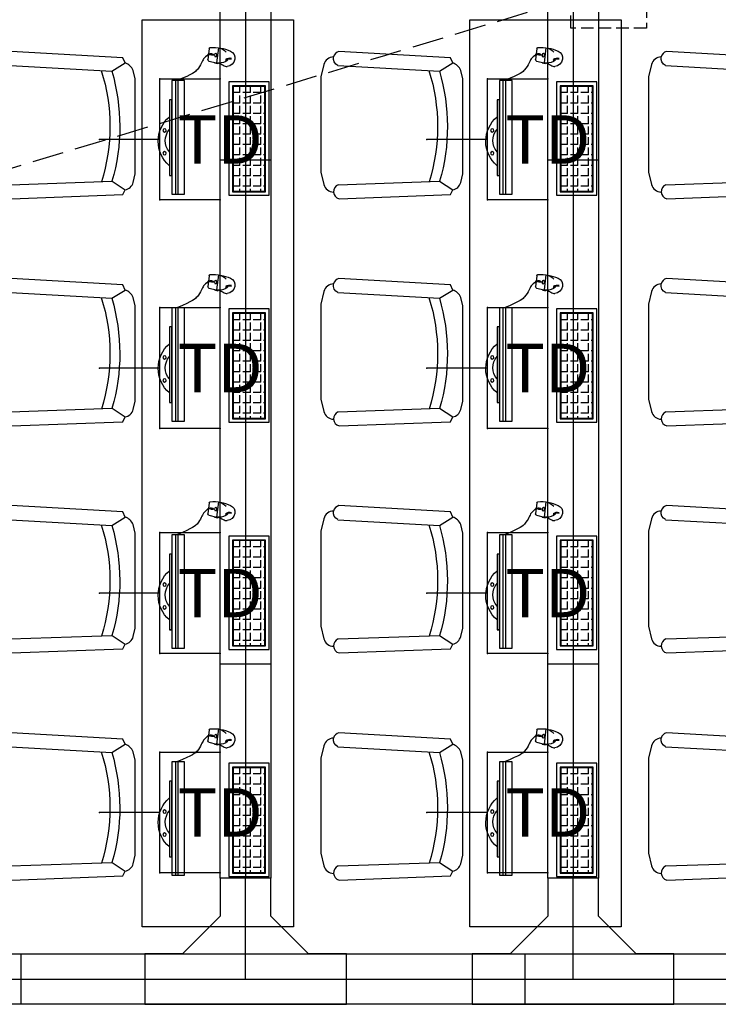
# Model space of a CAD drawing. Extents: x -11578631 to -5392020, y 342279 to 2064390.
# Drawn here: x -5768634 to -5765862, y 488013 to 491920 of the extents above; entities that cross this region are included whole.
import ezdxf
from ezdxf.enums import TextEntityAlignment as Align

# ---------------------------------------------------------------- set-up
doc = ezdxf.new("R2010")
doc.units = 0
doc.header["$LTSCALE"] = 1000
doc.header["$PDSIZE"] = 0.2
doc.linetypes.add('DASH', pattern=[0.35, 0.25, -0.1])
doc.layers.get('0').update_dxf_attribs({"linetype": 'CONTINUOUS'})
for name, color, linetype in [('CABLETRAY', 4, 'CONTINUOUS'), ('CABLETRAY_DOTE', 5, 'CONTINUOUS'), ('DS-HIGH CABINET', 30, 'CONTINUOUS'), ('EQUIP-通讯', 3, 'CONTINUOUS'), ('F-活动家具', 51, 'CONTINUOUS'), ('FF-FUAN', 51, 'CONTINUOUS'), ('FF-FURN', 51, 'CONTINUOUS'), ('电', 7, 'CONTINUOUS')]:
    doc.layers.add(name, color=color, linetype=linetype)
doc.layers.add('IFF-FURN', color=51, linetype='CONTINUOUS', lineweight=25)
doc.styles.add('_TEL_ATTDEF', font='GBENOR', dxfattribs={"width": 0.8, "height": 3, "bigfont": 'GBCBIG'})
doc.styles.add('_TEL_DIM', font='SIMPLEX', dxfattribs={"width": 0.8, "height": 3.5, "bigfont": 'HZTXT'})

# ---------------------------------------------------------------- blocks, each defined once
blk = doc.blocks.new('做成ACAD TuKuai0306')
at = {"color": 59}
blk.add_wipeout([(225.2, 41), (208.1, 33.4), (198.9, 17.3), (183.6, 6.9), (156, 0), (-156, 0), (-169.8, 3.5), (-183.6, 6.9), (-183.6, 6.9), (-199.8, 16.5), (-194.9, 27.5), (-199.8, 16.5), (-203.9, 22), (-206.2, 26.8), (-208.1, 33.4), (-223.8, 40.4), (-237.3, 406), (-229.2, 418.4), (-229.2, 418.4), (-215.3, 423.9), (-212.9, 436.3), (-208.3, 444.1), (-200.9, 451.1), (-200.9, 451.1), (-190.4, 455.7), (-170, 460.8), (-149.6, 465.9), (162.3, 465.9), (182.7, 460.8), (194.7, 457.9), (203.1, 455.7), (221, 444.1), (221, 444.1), (225.9, 435.5), (228, 423.9), (239.4, 417.7), (246.6, 417.3), (246, 406.6)], dxfattribs=at).dxf.layer = 'FF-FURN'
at = {"color": 51, "linetype": 'Continuous'}
blk.add_lwpolyline([(-237.3, 406), (-223.8, 40.4), (-208.1, 33.4, 0.298595), (-183.6, 6.9), (-156, 0), (156, 0), (183.6, 6.9, 0.232496), (208.1, 33.4), (225.2, 41), (246, 406.6, 0.274755), (228, 423.9, 0.344146), (203.1, 455.7), (162.3, 465.9), (-149.6, 465.9), (-190.4, 455.7, 0.344151), (-215.3, 423.9, 0.318714), (-237.3, 406, 1.315972)], format="xyb", dxfattribs=at)
at = {"layer": 'FF-FURN', "color": 59}
for p, q in [((-191.1, 409), (-179.8, 76.2)), ((199.8, 409.6), (181.1, 76.8)), ((-179.8, 76.2), (-208.1, 33.4)), ((181.1, 76.8), (208.1, 33.4))]:
    blk.add_line(p, q, dxfattribs=at)
blk.add_ellipse((-213.7, 399.4), major_axis=(16.7, -17.9), ratio=1, start_param=1.221175, end_param=2.455318, dxfattribs=at)
at = {"layer": 'FF-FURN', "color": 59, "extrusion": (0, 0, -1)}
for centre, major_axis, start_param, end_param in [((222.4, 400), (17.3, -17.3), 2.758312, 4.156821), ((-0.4, 693.5), (19.2, 610.2), 2.804471, 3.412335), ((-0.4, 693.5), (20.1, 642.5), 2.824185, 3.393262)]:
    blk.add_ellipse(centre, major_axis=major_axis, ratio=1, start_param=start_param, end_param=end_param, dxfattribs=at)
blk = doc.blocks.new('DDFERERE')
at = {"layer": 'FF-FURN', "linetype": 'Continuous'}
for p, q in [((-5943253, 1016235.4), (-5943246.1, 1016175.4)), ((-5943252.9, 1016235.4), (-5943246, 1016175.4)), ((-5943216.6, 1016231.8), (-5943211.5, 1016187.9)), ((-5943216.6, 1016231.8), (-5943211.5, 1016187.9)), ((-5943246.1, 1016205.4), (-5943249.4, 1016204.9)), ((-5943214.1, 1016210.8), (-5943218, 1016210.2)), ((-5943250.9, 1016172.3), (-5943251.6, 1016174.6)), ((-5943250.9, 1016172.3), (-5943251.6, 1016174.6)), ((-5943237.6, 1016175.3), (-5943250.9, 1016172.3)), ((-5943237.6, 1016175.3), (-5943250.9, 1016172.3)), ((-5943215.4, 1016182.5), (-5943246.1, 1016175.4)), ((-5943215.4, 1016182.5), (-5943246, 1016175.4)), ((-5943237.6, 1016175.3), (-5943238, 1016177.3)), ((-5943237.6, 1016175.3), (-5943238, 1016177.3)), ((-5943454.7, 1015650.1), (-5943454.7, 1016100.1)), ((-5943454.7, 1016100.1), (-5943294.7, 1016100.1)), ((-5943454.7, 1015650.1), (-5943454.7, 1016100.1)), ((-5943454.7, 1016100.1), (-5943294.7, 1016100.1)), ((-5943454.7, 1015650.1, 0), (-5943454.7, 1016100.1, 0)), ((-5943454.7, 1016100.1, 0), (-5943294.7, 1016100.1, 0)), ((-5943294.7, 1016100.1), (-5943294.7, 1015650.1)), ((-5943294.7, 1016100.1), (-5943294.7, 1015650.1)), ((-5943294.7, 1016100.1, 0), (-5943294.7, 1015650.1, 0)), ((-5943118.7, 1015654.9), (-5943118.7, 1016104.9)), ((-5943118.7, 1016104.9), (-5943068.7, 1016104.9)), ((-5943118.7, 1015654.9), (-5943118.7, 1016104.9)), ((-5943118.7, 1016104.9), (-5943068.7, 1016104.9)), ((-5943093.7, 1015654.9), (-5943093.7, 1016104.9)), ((-5943083.7, 1015654.9), (-5943083.7, 1016104.9)), ((-5943083.7, 1015654.9), (-5943083.7, 1016104.9)), ((-5943068.7, 1016104.9), (-5943068.7, 1015654.9)), ((-5943068.7, 1016104.9), (-5943068.7, 1015654.9)), ((-5943068.7, 1015728.5), (-5943068.7, 1016028.5)), ((-5943068.7, 1016028.5), (-5943058.7, 1016028.5)), ((-5943068.7, 1015728.4), (-5943068.7, 1016028.4)), ((-5943068.7, 1016028.4), (-5943058.7, 1016028.4)), ((-5943058.7, 1016028.5), (-5943058.7, 1015728.5)), ((-5943058.7, 1016028.4), (-5943058.7, 1015728.4)), ((-5943058.7, 1015728.5), (-5943068.7, 1015728.5)), ((-5943058.7, 1015728.4), (-5943068.7, 1015728.4)), ((-5943437.7, 1015686), (-5943432.5, 1015686)), ((-5943437.7, 1015686), (-5943432.5, 1015686)), ((-5943294.7, 1015650.1), (-5943454.7, 1015650.1)), ((-5943294.7, 1015650.1), (-5943454.7, 1015650.1)), ((-5943294.7, 1015650.1, 0), (-5943454.7, 1015650.1, 0)), ((-5943421.3, 1015665.9), (-5943421.3, 1015674.8)), ((-5943421.3, 1015665.9), (-5943421.3, 1015674.8)), ((-5943380, 1015665.9), (-5943380, 1015674.8)), ((-5943380, 1015665.9), (-5943380, 1015674.8)), ((-5943068.7, 1015654.9), (-5943118.7, 1015654.9)), ((-5943068.7, 1015654.9), (-5943118.7, 1015654.9))]:
    blk.add_line(p, q, dxfattribs=at)
at = {"layer": 'FF-FURN', "color": 59}
for p, q in [((-5943246.1, 1016205.4), (-5943249.4, 1016204.9)), ((-5943233.6, 1016207.5), (-5943239.3, 1016206.6)), ((-5943233.6, 1016207.5), (-5943239.3, 1016206.6)), ((-5943214.2, 1016210.8), (-5943218, 1016210.2)), ((-5943439.7, 1015663.9), (-5943439.7, 1016083.9)), ((-5943439.7, 1016083.9), (-5943309.7, 1016083.9)), ((-5943439.7, 1015663.9), (-5943439.7, 1016083.9)), ((-5943439.7, 1016083.9), (-5943309.7, 1016083.9)), ((-5943439.7, 1015663.9, 0), (-5943439.7, 1016083.9, 0)), ((-5943439.7, 1016083.9, 0), (-5943309.7, 1016083.9, 0)), ((-5943437.7, 1015665.9), (-5943437.7, 1016081.9)), ((-5943437.7, 1016081.9), (-5943311.7, 1016081.9)), ((-5943437.7, 1015665.9), (-5943437.7, 1016081.9)), ((-5943437.7, 1016081.9), (-5943311.7, 1016081.9)), ((-5943437.7, 1015665.9, 0), (-5943437.7, 1016081.9, 0)), ((-5943437.7, 1016081.9, 0), (-5943311.7, 1016081.9, 0)), ((-5943421.3, 1016057.3), (-5943421.3, 1016081.9)), ((-5943421.3, 1016057.3), (-5943421.3, 1016081.9)), ((-5943421.3, 1016057.2, 0), (-5943421.3, 1016081.9, 0)), ((-5943380, 1016057.3), (-5943380, 1016081.9)), ((-5943380, 1016057.3), (-5943380, 1016081.9)), ((-5943380, 1016057.2, 0), (-5943380, 1016081.9, 0)), ((-5943338.8, 1016057.3), (-5943338.8, 1016081.9)), ((-5943338.8, 1016057.3), (-5943338.8, 1016081.9)), ((-5943338.8, 1016057.2, 0), (-5943338.8, 1016081.9, 0)), ((-5943311.7, 1016081.9), (-5943311.7, 1015665.9)), ((-5943311.7, 1016081.9), (-5943311.7, 1015665.9)), ((-5943311.7, 1016081.9, 0), (-5943311.7, 1015665.9, 0)), ((-5943309.7, 1016083.9), (-5943309.7, 1015663.9)), ((-5943309.7, 1016083.9), (-5943309.7, 1015663.9)), ((-5943309.7, 1016083.9, 0), (-5943309.7, 1015663.9, 0)), ((-5943093.7, 1015654.9), (-5943093.7, 1016104.9)), ((-5943437.7, 1016057.3), (-5943432.5, 1016057.3)), ((-5943437.7, 1016057.3), (-5943432.5, 1016057.3)), ((-5943437.7, 1016057.2, 0), (-5943432.5, 1016057.2, 0)), ((-5943421.3, 1016057.3), (-5943391.3, 1016057.3)), ((-5943421.3, 1016057.3), (-5943391.3, 1016057.3)), ((-5943421.3, 1016057.2, 0), (-5943391.3, 1016057.2, 0)), ((-5943421.3, 1016016), (-5943421.3, 1016046)), ((-5943421.3, 1016016), (-5943421.3, 1016046)), ((-5943421.3, 1016016, 0), (-5943421.3, 1016046, 0)), ((-5943380, 1016057.3), (-5943350, 1016057.3)), ((-5943380, 1016057.3), (-5943350, 1016057.3)), ((-5943380, 1016057.2, 0), (-5943350, 1016057.2, 0)), ((-5943380, 1016016), (-5943380, 1016046)), ((-5943380, 1016016), (-5943380, 1016046)), ((-5943380, 1016016, 0), (-5943380, 1016046, 0)), ((-5943338.8, 1016057.3), (-5943311.7, 1016057.3)), ((-5943338.8, 1016057.3), (-5943311.7, 1016057.3)), ((-5943338.8, 1016057.2, 0), (-5943311.7, 1016057.2, 0)), ((-5943338.8, 1016016), (-5943338.8, 1016046)), ((-5943338.8, 1016016), (-5943338.8, 1016046)), ((-5943338.8, 1016016, 0), (-5943338.8, 1016046, 0)), ((-5943437.7, 1016016), (-5943432.5, 1016016)), ((-5943437.7, 1016016), (-5943432.5, 1016016)), ((-5943437.7, 1016016, 0), (-5943432.5, 1016016, 0)), ((-5943421.3, 1016016), (-5943391.3, 1016016)), ((-5943421.3, 1016016), (-5943391.3, 1016016)), ((-5943421.3, 1016016, 0), (-5943391.3, 1016016, 0)), ((-5943421.3, 1015974.8), (-5943421.3, 1016004.8)), ((-5943421.3, 1015974.8), (-5943421.3, 1016004.8)), ((-5943421.3, 1015974.7, 0), (-5943421.3, 1016004.7, 0)), ((-5943380, 1016016), (-5943350, 1016016)), ((-5943380, 1016016), (-5943350, 1016016)), ((-5943380, 1016016, 0), (-5943350, 1016016, 0)), ((-5943380, 1015974.8), (-5943380, 1016004.8)), ((-5943380, 1015974.8), (-5943380, 1016004.8)), ((-5943380, 1015974.7, 0), (-5943380, 1016004.7, 0)), ((-5943338.8, 1016016), (-5943311.7, 1016016)), ((-5943338.8, 1016016), (-5943311.7, 1016016)), ((-5943338.8, 1016016, 0), (-5943311.7, 1016016, 0)), ((-5943338.8, 1015974.8), (-5943338.8, 1016004.8)), ((-5943338.8, 1015974.8), (-5943338.8, 1016004.8)), ((-5943338.8, 1015974.7, 0), (-5943338.8, 1016004.7, 0)), ((-5943437.7, 1015974.8), (-5943432.5, 1015974.8)), ((-5943437.7, 1015974.8), (-5943432.5, 1015974.8)), ((-5943437.7, 1015974.7, 0), (-5943432.5, 1015974.7, 0)), ((-5943421.3, 1015974.8), (-5943391.3, 1015974.8)), ((-5943421.3, 1015974.8), (-5943391.3, 1015974.8)), ((-5943421.3, 1015974.7, 0), (-5943391.3, 1015974.7, 0)), ((-5943421.3, 1015933.5), (-5943421.3, 1015963.5)), ((-5943421.3, 1015933.5), (-5943421.3, 1015963.5)), ((-5943421.3, 1015933.5, 0), (-5943421.3, 1015963.5, 0)), ((-5943380, 1015974.8), (-5943350, 1015974.8)), ((-5943380, 1015974.8), (-5943350, 1015974.8)), ((-5943380, 1015974.7, 0), (-5943350, 1015974.7, 0)), ((-5943380, 1015933.5), (-5943380, 1015963.5)), ((-5943380, 1015933.5), (-5943380, 1015963.5)), ((-5943380, 1015933.5, 0), (-5943380, 1015963.5, 0)), ((-5943338.8, 1015974.8), (-5943311.7, 1015974.8)), ((-5943338.8, 1015974.8), (-5943311.7, 1015974.8)), ((-5943338.8, 1015974.7, 0), (-5943311.7, 1015974.7, 0)), ((-5943338.8, 1015933.5), (-5943338.8, 1015963.5)), ((-5943338.8, 1015933.5), (-5943338.8, 1015963.5)), ((-5943338.8, 1015933.5, 0), (-5943338.8, 1015963.5, 0)), ((-5943437.7, 1015933.5), (-5943432.5, 1015933.5)), ((-5943437.7, 1015933.5), (-5943432.5, 1015933.5)), ((-5943437.7, 1015933.5, 0), (-5943432.5, 1015933.5, 0)), ((-5943421.3, 1015933.5), (-5943391.3, 1015933.5)), ((-5943421.3, 1015933.5), (-5943391.3, 1015933.5)), ((-5943421.3, 1015933.5, 0), (-5943391.3, 1015933.5, 0)), ((-5943421.3, 1015892.3), (-5943421.3, 1015922.3)), ((-5943421.3, 1015892.3), (-5943421.3, 1015922.3)), ((-5943421.3, 1015892.2, 0), (-5943421.3, 1015922.2, 0)), ((-5943380, 1015933.5), (-5943350, 1015933.5)), ((-5943380, 1015933.5), (-5943350, 1015933.5)), ((-5943380, 1015933.5, 0), (-5943350, 1015933.5, 0)), ((-5943380, 1015892.3), (-5943380, 1015922.3)), ((-5943380, 1015892.3), (-5943380, 1015922.3)), ((-5943380, 1015892.2, 0), (-5943380, 1015922.2, 0)), ((-5943338.8, 1015933.5), (-5943311.7, 1015933.5)), ((-5943338.8, 1015933.5), (-5943311.7, 1015933.5)), ((-5943338.8, 1015933.5, 0), (-5943311.7, 1015933.5, 0)), ((-5943338.8, 1015892.3), (-5943338.8, 1015922.3)), ((-5943338.8, 1015892.3), (-5943338.8, 1015922.3)), ((-5943338.8, 1015892.2, 0), (-5943338.8, 1015922.2, 0)), ((-5943437.7, 1015892.3), (-5943432.5, 1015892.3)), ((-5943437.7, 1015892.3), (-5943432.5, 1015892.3)), ((-5943437.7, 1015892.2, 0), (-5943432.5, 1015892.2, 0)), ((-5943421.3, 1015892.3), (-5943391.3, 1015892.3)), ((-5943421.3, 1015892.3), (-5943391.3, 1015892.3)), ((-5943421.3, 1015892.2, 0), (-5943391.3, 1015892.2, 0)), ((-5943421.3, 1015851), (-5943421.3, 1015881)), ((-5943421.3, 1015851), (-5943421.3, 1015881)), ((-5943421.3, 1015851, 0), (-5943421.3, 1015881, 0)), ((-5943380, 1015892.3), (-5943350, 1015892.3)), ((-5943380, 1015892.3), (-5943350, 1015892.3)), ((-5943380, 1015892.2, 0), (-5943350, 1015892.2, 0)), ((-5943380, 1015851), (-5943380, 1015881)), ((-5943380, 1015851), (-5943380, 1015881)), ((-5943380, 1015851, 0), (-5943380, 1015881, 0)), ((-5943338.8, 1015892.3), (-5943311.7, 1015892.3)), ((-5943338.8, 1015892.3), (-5943311.7, 1015892.3)), ((-5943338.8, 1015892.2, 0), (-5943311.7, 1015892.2, 0)), ((-5943338.8, 1015851), (-5943338.8, 1015881)), ((-5943338.8, 1015851), (-5943338.8, 1015881)), ((-5943338.8, 1015851, 0), (-5943338.8, 1015881, 0)), ((-5943437.7, 1015851), (-5943432.5, 1015851)), ((-5943437.7, 1015851), (-5943432.5, 1015851)), ((-5943437.7, 1015851, 0), (-5943432.5, 1015851, 0)), ((-5943421.3, 1015851), (-5943391.3, 1015851)), ((-5943421.3, 1015851), (-5943391.3, 1015851)), ((-5943421.3, 1015851, 0), (-5943391.3, 1015851, 0)), ((-5943421.3, 1015809.8), (-5943421.3, 1015839.8)), ((-5943421.3, 1015809.8), (-5943421.3, 1015839.8)), ((-5943421.3, 1015809.7, 0), (-5943421.3, 1015839.7, 0)), ((-5943380, 1015851), (-5943350, 1015851)), ((-5943380, 1015851), (-5943350, 1015851)), ((-5943380, 1015851, 0), (-5943350, 1015851, 0)), ((-5943380, 1015809.8), (-5943380, 1015839.8)), ((-5943380, 1015809.8), (-5943380, 1015839.8)), ((-5943380, 1015809.7, 0), (-5943380, 1015839.7, 0)), ((-5943338.8, 1015851), (-5943311.7, 1015851)), ((-5943338.8, 1015851), (-5943311.7, 1015851)), ((-5943338.8, 1015851, 0), (-5943311.7, 1015851, 0)), ((-5943338.8, 1015809.8), (-5943338.8, 1015839.8)), ((-5943338.8, 1015809.8), (-5943338.8, 1015839.8)), ((-5943338.8, 1015809.7, 0), (-5943338.8, 1015839.7, 0)), ((-5943437.7, 1015809.8), (-5943432.5, 1015809.8)), ((-5943437.7, 1015809.8), (-5943432.5, 1015809.8)), ((-5943437.7, 1015809.7, 0), (-5943432.5, 1015809.7, 0)), ((-5943421.3, 1015809.8), (-5943391.3, 1015809.8)), ((-5943421.3, 1015809.8), (-5943391.3, 1015809.8)), ((-5943421.3, 1015809.7, 0), (-5943391.3, 1015809.7, 0)), ((-5943421.3, 1015768.5), (-5943421.3, 1015798.5)), ((-5943421.3, 1015768.5), (-5943421.3, 1015798.5)), ((-5943421.3, 1015768.5, 0), (-5943421.3, 1015798.5, 0)), ((-5943380, 1015809.8), (-5943350, 1015809.8)), ((-5943380, 1015809.8), (-5943350, 1015809.8)), ((-5943380, 1015809.7, 0), (-5943350, 1015809.7, 0)), ((-5943380, 1015768.5), (-5943380, 1015798.5)), ((-5943380, 1015768.5), (-5943380, 1015798.5)), ((-5943380, 1015768.5, 0), (-5943380, 1015798.5, 0)), ((-5943338.8, 1015809.8), (-5943311.7, 1015809.8)), ((-5943338.8, 1015809.8), (-5943311.7, 1015809.8)), ((-5943338.8, 1015809.7, 0), (-5943311.7, 1015809.7, 0)), ((-5943338.8, 1015768.5), (-5943338.8, 1015798.5)), ((-5943338.8, 1015768.5), (-5943338.8, 1015798.5)), ((-5943338.8, 1015768.5, 0), (-5943338.8, 1015798.5, 0)), ((-5943437.7, 1015768.5), (-5943432.5, 1015768.5)), ((-5943437.7, 1015768.5), (-5943432.5, 1015768.5)), ((-5943437.7, 1015768.5, 0), (-5943432.5, 1015768.5, 0)), ((-5943421.3, 1015768.5), (-5943391.3, 1015768.5)), ((-5943421.3, 1015768.5), (-5943391.3, 1015768.5)), ((-5943421.3, 1015768.5, 0), (-5943391.3, 1015768.5, 0)), ((-5943421.3, 1015727.3), (-5943421.3, 1015757.3)), ((-5943421.3, 1015727.3), (-5943421.3, 1015757.3)), ((-5943421.3, 1015727.2, 0), (-5943421.3, 1015757.2, 0)), ((-5943380, 1015768.5), (-5943350, 1015768.5)), ((-5943380, 1015768.5), (-5943350, 1015768.5)), ((-5943380, 1015768.5, 0), (-5943350, 1015768.5, 0)), ((-5943380, 1015727.3), (-5943380, 1015757.3)), ((-5943380, 1015727.3), (-5943380, 1015757.3)), ((-5943380, 1015727.2, 0), (-5943380, 1015757.2, 0)), ((-5943338.8, 1015768.5), (-5943311.7, 1015768.5)), ((-5943338.8, 1015768.5), (-5943311.7, 1015768.5)), ((-5943338.8, 1015768.5, 0), (-5943311.7, 1015768.5, 0)), ((-5943338.8, 1015727.3), (-5943338.8, 1015757.3)), ((-5943338.8, 1015727.3), (-5943338.8, 1015757.3)), ((-5943338.8, 1015727.2, 0), (-5943338.8, 1015757.2, 0)), ((-5943437.7, 1015727.3), (-5943432.5, 1015727.3)), ((-5943437.7, 1015727.3), (-5943432.5, 1015727.3)), ((-5943437.7, 1015727.2, 0), (-5943432.5, 1015727.2, 0)), ((-5943421.3, 1015727.3), (-5943391.3, 1015727.3)), ((-5943421.3, 1015727.3), (-5943391.3, 1015727.3)), ((-5943421.3, 1015727.2, 0), (-5943391.3, 1015727.2, 0)), ((-5943380, 1015727.3), (-5943350, 1015727.3)), ((-5943380, 1015727.3), (-5943350, 1015727.3)), ((-5943380, 1015727.2, 0), (-5943350, 1015727.2, 0)), ((-5943338.8, 1015727.3), (-5943311.7, 1015727.3)), ((-5943338.8, 1015727.3), (-5943311.7, 1015727.3)), ((-5943338.8, 1015727.2, 0), (-5943311.7, 1015727.2, 0)), ((-5943437.7, 1015686, 0), (-5943432.5, 1015686, 0)), ((-5943421.3, 1015686), (-5943421.3, 1015716)), ((-5943421.3, 1015686), (-5943421.3, 1015716)), ((-5943421.3, 1015686, 0), (-5943421.3, 1015716, 0)), ((-5943421.3, 1015686), (-5943391.3, 1015686)), ((-5943421.3, 1015686), (-5943391.3, 1015686)), ((-5943421.3, 1015686, 0), (-5943391.3, 1015686, 0)), ((-5943380, 1015686), (-5943380, 1015716)), ((-5943380, 1015686), (-5943380, 1015716)), ((-5943380, 1015686, 0), (-5943380, 1015716, 0)), ((-5943380, 1015686), (-5943350, 1015686)), ((-5943380, 1015686), (-5943350, 1015686)), ((-5943380, 1015686, 0), (-5943350, 1015686, 0)), ((-5943338.8, 1015686), (-5943338.8, 1015716)), ((-5943338.8, 1015686), (-5943338.8, 1015716)), ((-5943338.8, 1015686, 0), (-5943338.8, 1015716, 0)), ((-5943338.8, 1015686), (-5943311.7, 1015686)), ((-5943338.8, 1015686), (-5943311.7, 1015686)), ((-5943338.8, 1015686, 0), (-5943311.7, 1015686, 0)), ((-5943309.7, 1015663.9), (-5943439.7, 1015663.9)), ((-5943309.7, 1015663.9), (-5943439.7, 1015663.9)), ((-5943309.7, 1015663.9, 0), (-5943439.7, 1015663.9, 0)), ((-5943311.7, 1015665.9), (-5943437.7, 1015665.9)), ((-5943311.7, 1015665.9), (-5943437.7, 1015665.9)), ((-5943311.7, 1015665.9, 0), (-5943437.7, 1015665.9, 0)), ((-5943421.3, 1015665.9, 0), (-5943421.3, 1015674.7, 0)), ((-5943380, 1015665.9, 0), (-5943380, 1015674.7, 0)), ((-5943338.8, 1015665.9), (-5943338.8, 1015674.8)), ((-5943338.8, 1015665.9), (-5943338.8, 1015674.8)), ((-5943338.8, 1015665.9, 0), (-5943338.8, 1015674.7, 0))]:
    blk.add_line(p, q, dxfattribs=at)
for centre in [(-5943039.8, 1015907.4), (-5943039.8, 1015907.4), (-5943039.8, 1015816.6), (-5943039.8, 1015816.6)]:
    blk.add_circle(centre, 6.6, dxfattribs=at)
at = {"layer": 'FF-FURN', "linetype": 'Continuous'}
for centre, radius, start, end in [((-5943232.9, 1016077.1), 159.6, 85.7703, 115.1335), ((-5943232.9, 1016077.1), 159.6, 85.7703, 115.1335), ((-5943221.5, 1016231.2), 5, 6.5508, 85.7703), ((-5943221.5, 1016231.3), 5, 6.5508, 85.7703), ((-5943290.3, 1016195), 28.6, 111.4012, 191.4417), ((-5943290.3, 1016195), 28.6, 111.4012, 191.4417), ((-5943285.3, 1016194.4), 33.4, 188.7782, 265.0801), ((-5943285.3, 1016194.4), 33.4, 188.7782, 265.0801), ((-5943216.5, 1016187.4), 5, 282.9735, 6.5508), ((-5943216.5, 1016187.4), 5, 282.9735, 6.5508), ((-5943256.7, 1016227.6), 53.3, 271.4948, 281.5), ((-5943256.7, 1016227.6), 53.3, 271.4948, 281.5), ((-5943142.6, 1015864.4), 128.4, 310.7825, 49.2298), ((-5943142.6, 1015864.4), 128.4, 310.7825, 49.2298), ((-5943111.9, 1015866.6), 69.4, 320.0722, 39.94), ((-5943111.9, 1015866.6), 69.4, 320.0722, 39.94)]:
    blk.add_arc(centre, radius, start, end, dxfattribs=at)
at = {"layer": 'FF-FURN', "color": 59}
for centre, radius, start, end in [((-5943244.7, 1016184.9), 51.2, 99.2635, 139.8357), ((-5943244.7, 1016184.9), 51.2, 99.2635, 139.8357), ((-5943298.7, 1016163.8), 30.9, 57.7544, 101.8484), ((-5943298.8, 1016163.7), 30.9, 57.7544, 101.8484), ((-5943298.8, 1016163.7), 27.9, 51.1588, 102.419), ((-5943298.7, 1016163.8), 27.9, 51.1588, 102.419), ((-5943256.7, 1016227.6), 53.3, 230.9958, 271.4948), ((-5943256.7, 1016227.6), 53.3, 230.9958, 271.4948)]:
    blk.add_arc(centre, radius, start, end, dxfattribs=at)
at = {"layer": 'FF-FURN', "color": 59, "extrusion": (0, 0, -1)}
blk.add_ellipse((-5943242.7, 1016206.4), major_axis=(-0.88, 7.88), ratio=0.432067, start_param=3.141593, end_param=9.424778, dxfattribs=at)
blk.add_ellipse((-5943242.7, 1016206.4), major_axis=(-0.88, 7.88), ratio=0.432067, start_param=3.141593, end_param=9.424778, dxfattribs=at)
blk.add_ellipse((-5943225.8, 1016208.9), major_axis=(7.82, 1.33), ratio=0.432067, dxfattribs=at)
blk.add_ellipse((-5943225.8, 1016208.9), major_axis=(7.82, 1.33), ratio=0.432067, dxfattribs=at)
at = {"layer": 'FF-FURN', "linetype": 'Continuous'}
for points, knots in [([(-5943214.2, 1016210.8), (-5943204, 1016199.2), (-5943191.7, 1016195.1), (-5943182.2, 1016159.5), (-5943152.8, 1016131.4), (-5943088.8, 1016104.9)], [0, 0, 0, 0, 54.549651, 126.009239, 156.340807, 156.340807, 156.340807, 156.340807]), ([(-5943214.1, 1016210.8), (-5943204, 1016199.2), (-5943191.7, 1016195.1), (-5943182.2, 1016159.5), (-5943152.8, 1016131.4), (-5943088.8, 1016104.9)], [0, 0, 0, 0, 54.549651, 126.009239, 156.340807, 156.340807, 156.340807, 156.340807]), ([(-5943255.3, 1016174.4), (-5943257.8, 1016173.5), (-5943263.5, 1016170.7), (-5943271.5, 1016166.1), (-5943279.6, 1016161.6), (-5943285.5, 1016161), (-5943288.2, 1016161.1)], [9.51244, 9.51244, 9.51244, 9.51244, 17.355242, 27.460135, 36.892546, 44.800695, 44.800695, 44.800695, 44.800695]), ([(-5943255.3, 1016174.4), (-5943257.8, 1016173.5), (-5943263.6, 1016170.7), (-5943271.5, 1016166.1), (-5943279.6, 1016161.6), (-5943285.5, 1016161), (-5943288.2, 1016161.1)], [9.51244, 9.51244, 9.51244, 9.51244, 17.355242, 27.460135, 36.892546, 44.800695, 44.800695, 44.800695, 44.800695])]:
    blk.add_open_spline(points, degree=3, knots=knots, dxfattribs=at)
at = {"layer": 'FF-FUAN', "linetype": 'Continuous', "extrusion": (0, 0, -1), "xscale": 1.21, "yscale": 1.21, "zscale": -1.21, "rotation": 90}
blk.add_blockref('做成ACAD TuKuai0306', (5944223.2, 1015923.1, 0), dxfattribs=at)
blk = doc.blocks.new('*U292')
at = {"layer": '电', "color": 1}
blk.add_blockref('DDFERERE', (5943668.7, -1015936.3, 0), dxfattribs=at)
blk = doc.blocks.new('*U293')
at = {"layer": '电', "color": 0, "linetype": 'ByBlock', "lineweight": -2, "transparency": 16777216}
for p in [(0, 2703.4), (0, 1802.3), (0, 901.1), (0, 0)]:
    blk.add_blockref('*U292', p, dxfattribs=at)
blk = doc.blocks.new('*U262')
at = {"layer": 'FF-FURN', "linetype": 'Continuous'}
for p, q in [((86, 800.1, 0), (86, -1799.9, 0)), ((86, 800.1, 0), (86, -1799.9, 0)), ((86, 800.1, 0), (86, -1799.9, 0)), ((686, -1799.9, 0), (686, 800.1, 0)), ((686, -1799.9, 0), (686, 800.1, 0)), ((86, -1799.9, 0), (686, -1799.9, 0)), ((86, -1799.9, 0), (686, -1799.9, 0)), ((86, -1799.9, 0), (686, -1799.9, 0))]:
    blk.add_line(p, q, dxfattribs=at)
at = {"layer": '电', "color": 1}
blk.add_blockref('*U293', (-31.5, -1313.7), dxfattribs=at)
at = {"layer": 'FF-FURN', "linetype": 'Continuous', "elevation": 0}
blk.add_lwpolyline([(686, 1799.9), (86, 1799.9), (86, -1799.9), (686, -1799.9)], close=True, dxfattribs=at)
blk = doc.blocks.new('*U263')
at = {"layer": '电', "color": 0, "linetype": 'ByBlock', "lineweight": -2, "transparency": 16777216}
for p in [(7800, 0), (9100, 0), (10400, 0)]:
    blk.add_blockref('*U262', p, dxfattribs=at)
blk = doc.blocks.new('sdfasdfsadfsadfsa')
at = {"layer": 'IFF-FURN', "linetype": 'DASH', "ltscale": 0.2}
for points in [[(-540391, 248517.4), (-540391, 248417.4), (-540091, 248417.4), (-540091, 248717.4), (-540391, 248717.4), (-540391, 248617.4)], [(-540197.5, 248617.4), (-540439.2, 248617.4), (-540439.2, 248517.4), (-540197.5, 248517.4)]]:
    blk.add_lwpolyline(points, dxfattribs=at)
blk.add_arc((-540217.6, 248567.4), 53.9, 291.9051, 68.0949, dxfattribs=at)
blk = doc.blocks.new('DFDERER')
at = {"layer": 'DS-HIGH CABINET', "color": 8, "linetype": 'DASH', "ltscale": 0.5}
for p, q in [((-5953921.9, 726083.3), (-5958353.3, 724745)), ((-5953921.9, 723540.8), (-5958353.3, 724645))]:
    blk.add_line(p, q, dxfattribs=at)
at = {"layer": 'F-活动家具'}
blk.add_lwpolyline([(-5953882.2, 723540.8), (-5953921.9, 723540.8), (-5953921.9, 726083.3), (-5953882.2, 726083.3)], close=True, dxfattribs=at)
at = {"layer": 'DS-HIGH CABINET', "xscale": -1}
blk.add_blockref('sdfasdfsadfsadfsa', (-6498792.5, 476127.6), dxfattribs=at)
blk = doc.blocks.new('$equip$00002670')
for p, q in [((-0.5, 0.499), (-0.5, 0.999)), ((0.5, 0.999), (0.5, 0.499)), ((0.5, 0.499), (-0.5, 0.499)), ((0, 0.4995), (0, 0))]:
    blk.add_line(p, q)
for p in [(-0.5, 0.999), (0.5, 0.999), (-0.5, 0.499), (0.5, 0.499), (0, 0)]:
    blk.add_point(p)
at = {"color": 7, "style": '_TEL_DIM'}
blk.add_attdef('$TEXT$', text='', height=0.4, dxfattribs=at).set_placement((0, 0.999), align=Align.MIDDLE_CENTER)
at = {"color": 7, "style": '_TEL_DIM', "flags": 1}
blk.add_attdef('A', text='', height=0.000025, dxfattribs=at).set_placement((0, 0), align=Align.MIDDLE_CENTER)

msp = doc.modelspace()

# ---------------------------------------------------------------- linework, layer by layer
at = {"layer": 'CABLETRAY'}
for p, q in [((-5770629.7, 488213), (-5760337.5, 488213)), ((-5768629.7, 488213), (-5768629.7, 488013)), ((-5768629.7, 488213), (-5768629.7, 488013)), ((-5767987.5, 488212.9), (-5768137.5, 488212.9)), ((-5768137.5, 488212.9), (-5768137.5, 488012.9)), ((-5767337.5, 488212.9), (-5767487.5, 488212.9)), ((-5767337.5, 488012.9), (-5767337.5, 488212.9)), ((-5766687.6, 488212.9), (-5766837.6, 488212.9)), ((-5766837.6, 488212.9), (-5766837.6, 488012.9)), ((-5766629.7, 488213), (-5766629.7, 488013)), ((-5766629.7, 488213), (-5766629.7, 488013)), ((-5766037.6, 488212.9), (-5766187.6, 488212.9)), ((-5766037.6, 488012.9), (-5766037.6, 488212.9)), ((-5760337.5, 488013), (-5770629.7, 488013)), ((-5768137.5, 488012.9), (-5767337.5, 488012.9)), ((-5766837.6, 488012.9), (-5766037.6, 488012.9))]:
    msp.add_line(p, q, dxfattribs=at)
at = {"layer": 'CABLETRAY_DOTE'}
for p, q in [((-5770629.7, 488113), (-5760337.5, 488113)), ((-5768137.5, 488112.9), (-5767337.5, 488112.9)), ((-5766837.6, 488112.9), (-5766037.6, 488112.9))]:
    msp.add_line(p, q, dxfattribs=at)

# ---------------------------------------------------------------- block references
at = {"layer": '电', "color": 1, "xscale": -1}
msp.add_blockref('*U263', (-5758361.1, 490120, 0), dxfattribs=at)

# ---------------------------------------------------------------- next in the draw order: linework, layer by layer
at = {"layer": 'CABLETRAY'}
for p, q in [((-5767837.5, 488512.9), (-5767837.5, 495363.1)), ((-5767637.5, 495363.1), (-5767637.5, 488512.9)), ((-5766537.6, 488512.9), (-5766537.6, 495363.1)), ((-5766337.6, 495363.1), (-5766337.6, 488512.9)), ((-5767637.5, 491363.1), (-5767837.5, 491363.1)), ((-5767637.5, 491363.1), (-5767837.5, 491363.1)), ((-5766337.6, 491363.1), (-5766537.6, 491363.1)), ((-5766337.6, 491363.1), (-5766537.6, 491363.1)), ((-5767637.5, 489363.1), (-5767837.5, 489363.1)), ((-5767637.5, 489363.1), (-5767837.5, 489363.1)), ((-5766337.6, 489363.1), (-5766537.6, 489363.1)), ((-5766337.6, 489363.1), (-5766537.6, 489363.1)), ((-5767637.5, 488512.9), (-5767837.5, 488512.9)), ((-5767637.5, 488512.9), (-5767837.5, 488512.9)), ((-5767837.5, 488512.9), (-5767837.5, 488362.9)), ((-5767637.5, 488362.9), (-5767637.5, 488512.9)), ((-5766337.6, 488512.9), (-5766537.6, 488512.9)), ((-5766337.6, 488512.9), (-5766537.6, 488512.9)), ((-5766537.6, 488512.9), (-5766537.6, 488362.9)), ((-5766337.6, 488362.9), (-5766337.6, 488512.9)), ((-5767837.5, 488362.9), (-5767987.5, 488212.9)), ((-5767487.5, 488212.9), (-5767637.5, 488362.9)), ((-5766537.6, 488362.9), (-5766687.6, 488212.9)), ((-5766187.6, 488212.9), (-5766337.6, 488362.9))]:
    msp.add_line(p, q, dxfattribs=at)
at = {"layer": 'CABLETRAY_DOTE'}
for p, q in [((-5767737.5, 495363.1), (-5767737.5, 488512.9)), ((-5766437.6, 495363.1), (-5766437.6, 488512.9)), ((-5767737.5, 488112.9), (-5767737.5, 488512.9)), ((-5766437.6, 488112.9), (-5766437.6, 488512.9))]:
    msp.add_line(p, q, dxfattribs=at)

# ---------------------------------------------------------------- next in the draw order: block references
at = {"layer": 'EQUIP-通讯'}
ref = msp.add_blockref('$equip$00002670', (-5768317.6, 491444.7), dxfattribs=dict(at, xscale=480, yscale=480, zscale=480, rotation=270))
ref.add_attrib('$TEXT$', 'TD', dxfattribs={"layer": '0', "color": 7, "height": 192, "style": '_TEL_ATTDEF'}).set_placement((-5767838, 491444.7), align=Align.MIDDLE_CENTER)
ref = msp.add_blockref('$equip$00002670', (-5767017.5, 491444.7), dxfattribs=dict(at, xscale=480, yscale=480, zscale=480, rotation=270))
ref.add_attrib('$TEXT$', 'TD', dxfattribs={"layer": '0', "color": 7, "height": 192, "style": '_TEL_ATTDEF'}).set_placement((-5766538, 491444.7), align=Align.MIDDLE_CENTER)
ref = msp.add_blockref('$equip$00002670', (-5768317.6, 490537.8), dxfattribs=dict(at, xscale=480, yscale=480, zscale=480, rotation=270))
ref.add_attrib('$TEXT$', 'TD', dxfattribs={"layer": '0', "color": 7, "height": 192, "style": '_TEL_ATTDEF'}).set_placement((-5767838, 490537.8), align=Align.MIDDLE_CENTER)
ref = msp.add_blockref('$equip$00002670', (-5767017.5, 490537.8), dxfattribs=dict(at, xscale=480, yscale=480, zscale=480, rotation=270))
ref.add_attrib('$TEXT$', 'TD', dxfattribs={"layer": '0', "color": 7, "height": 192, "style": '_TEL_ATTDEF'}).set_placement((-5766538, 490537.8), align=Align.MIDDLE_CENTER)
ref = msp.add_blockref('$equip$00002670', (-5768317.6, 489644.9), dxfattribs=dict(at, xscale=480, yscale=480, zscale=480, rotation=270))
ref.add_attrib('$TEXT$', 'TD', dxfattribs={"layer": '0', "color": 7, "height": 192, "style": '_TEL_ATTDEF'}).set_placement((-5767838, 489644.9), align=Align.MIDDLE_CENTER)
ref = msp.add_blockref('$equip$00002670', (-5767017.5, 489644.9), dxfattribs=dict(at, xscale=480, yscale=480, zscale=480, rotation=270))
ref.add_attrib('$TEXT$', 'TD', dxfattribs={"layer": '0', "color": 7, "height": 192, "style": '_TEL_ATTDEF'}).set_placement((-5766538, 489644.9), align=Align.MIDDLE_CENTER)
ref = msp.add_blockref('$equip$00002670', (-5768317.6, 488774.1), dxfattribs=dict(at, xscale=480, yscale=480, zscale=480, rotation=270))
ref.add_attrib('$TEXT$', 'TD', dxfattribs={"layer": '0', "color": 7, "height": 192, "style": '_TEL_ATTDEF'}).set_placement((-5767838, 488774.1), align=Align.MIDDLE_CENTER)
ref = msp.add_blockref('$equip$00002670', (-5767017.5, 488774.1), dxfattribs=dict(at, xscale=480, yscale=480, zscale=480, rotation=270))
ref.add_attrib('$TEXT$', 'TD', dxfattribs={"layer": '0', "color": 7, "height": 192, "style": '_TEL_ATTDEF'}).set_placement((-5766538, 488774.1), align=Align.MIDDLE_CENTER)
at = {"layer": '电', "rotation": 180}
msp.add_blockref('DFDERER', (-11724847.8, 1216731.9), dxfattribs=at)

doc.saveas('drawing.dxf')
